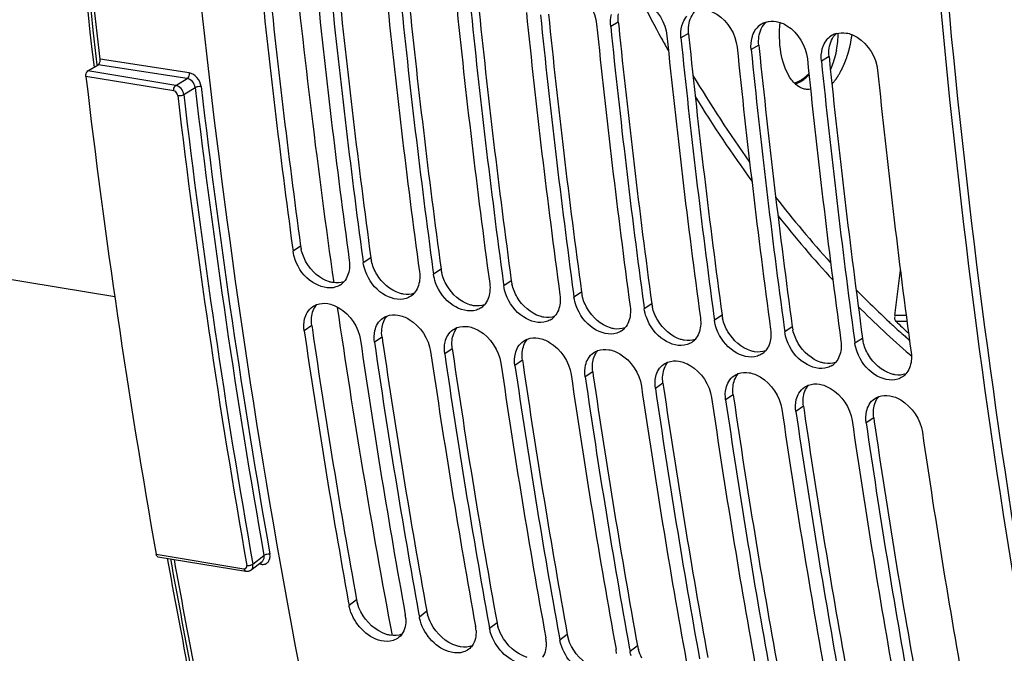
# Model space of a CAD drawing. Units: millimetres. Extents: x 0 to 594, y 0 to 420.
# Drawn here: x 279 to 290, y 39 to 46 of the extents above; entities that cross this region are included whole.
import ezdxf

# ---------------------------------------------------------------- set-up
doc = ezdxf.new("R2010")
doc.units = ezdxf.units.MM
doc.header["$LTSCALE"] = 32.67
doc.layers.get('0').update_dxf_attribs({"linetype": 'CONTINUOUS'})
doc.layers.add('AXES', color=7, linetype='CONTINUOUS')
doc.layers.add('SOLIDES', color=7, linetype='CONTINUOUS')

msp = doc.modelspace()

# ---------------------------------------------------------------- linework, layer by layer
at = {"color": 9, "linetype": 'CONTINUOUS'}
for p, q in [((285.919602, 45.84786), (285.831965, 45.797699)), ((286.725572, 45.715682), (286.637935, 45.665521)), ((287.531542, 45.583504), (287.443905, 45.533343)), ((288.337512, 45.451326), (288.249874, 45.401165)), ((282.273671, 43.275647), (282.186856, 43.218559)), ((283.07964, 43.143469), (282.992826, 43.08638)), ((283.88561, 43.011291), (283.798795, 42.954202)), ((284.69158, 42.879113), (284.604765, 42.822024)), ((285.49755, 42.746935), (285.410735, 42.689846)), ((286.303519, 42.614756), (286.216705, 42.557668)), ((287.109489, 42.482578), (287.022674, 42.42549)), ((282.401983, 42.363768), (282.315444, 42.304726)), ((287.915459, 42.3504), (287.828644, 42.293312)), ((283.207953, 42.23159), (283.121413, 42.172548)), ((288.721429, 42.218222), (288.634614, 42.161133)), ((284.013923, 42.099412), (283.927383, 42.04037)), ((284.819893, 41.967234), (284.733353, 41.908191)), ((285.625862, 41.835056), (285.539323, 41.776013)), ((286.431832, 41.702878), (286.345292, 41.643835)), ((287.237802, 41.5707), (287.151262, 41.511657)), ((288.043772, 41.438521), (287.957232, 41.379479)), ((288.849741, 41.306343), (288.763202, 41.247301)), ((282.915707, 39.217623), (282.830268, 39.151839)), ((283.721676, 39.085445), (283.636237, 39.01966)), ((284.527646, 38.953267), (284.442207, 38.887482)), ((285.333616, 38.821088), (285.248177, 38.755304)), ((286.139586, 38.68891), (286.054147, 38.623126))]:
    msp.add_line(p, q, dxfattribs=at)
at = {"color": 3, "linetype": 'CONTINUOUS'}
for p, q in [((285.919602, 45.84786), (285.923759, 45.807205)), ((286.725572, 45.715682), (286.729729, 45.675027)), ((287.531542, 45.583504), (287.535699, 45.542849)), ((288.337512, 45.451326), (288.341668, 45.410671)), ((282.401983, 42.363768), (282.408598, 42.318439)), ((283.207953, 42.23159), (283.214568, 42.186261)), ((284.013923, 42.099412), (284.020537, 42.054083)), ((284.819893, 41.967234), (284.826507, 41.921905)), ((285.625862, 41.835056), (285.632477, 41.789727)), ((286.431832, 41.702878), (286.438447, 41.657548)), ((287.237802, 41.5707), (287.244416, 41.52537)), ((288.043772, 41.438521), (288.050386, 41.393192)), ((288.849741, 41.306343), (288.856356, 41.261014))]:
    msp.add_line(p, q, dxfattribs=at)
at = {"color": 7, "linetype": 'CONTINUOUS'}
for p, q in [((282.180808, 43.26318), (282.186856, 43.218559)), ((282.986778, 43.131002), (282.992826, 43.08638)), ((283.792747, 42.998823), (283.798795, 42.954202)), ((284.598717, 42.866645), (284.604765, 42.822024)), ((285.404687, 42.734467), (285.410735, 42.689846)), ((286.210657, 42.602289), (286.216705, 42.557668)), ((287.016626, 42.470111), (287.022674, 42.42549)), ((287.822596, 42.337933), (287.828644, 42.293312)), ((288.628566, 42.205755), (288.634614, 42.161133)), ((282.821427, 39.200676), (282.830268, 39.151839)), ((283.627397, 39.068498), (283.636237, 39.01966)), ((284.433366, 38.93632), (284.442207, 38.887482)), ((285.239336, 38.804141), (285.248177, 38.755304)), ((286.045306, 38.671963), (286.054147, 38.623126))]:
    msp.add_line(p, q, dxfattribs=at)
for centre, radius, start, end in [((379.406753, 56.405678), 98.110192, 185.81904002, 187.69828417), ((380.019766, 56.296343), 98.078228, 185.81883292, 187.72499487), ((380.212723, 56.2735), 98.110192, 185.81904002, 187.69828417), ((380.825736, 56.164164), 98.078228, 185.81883292, 187.72499487), ((381.018693, 56.141322), 98.110192, 185.81904002, 187.69828417), ((381.631706, 56.031986), 98.078228, 185.81883292, 187.72499487), ((381.824663, 56.009144), 98.110192, 185.81904002, 187.69828417), ((382.437676, 55.899808), 98.078228, 185.81883292, 187.72499487), ((382.630632, 55.876966), 98.110192, 185.81904002, 187.69828417), ((383.243645, 55.76763), 98.078228, 185.81883292, 187.72499487), ((383.436602, 55.744788), 98.110192, 185.81904002, 187.69828417), ((287.678492, 45.633893), 0.223301, 119.4904607, 138.2956811), ((287.680509, 45.629435), 0.228174, 106.3755218, 119.3801146), ((384.049615, 55.635452), 98.078228, 185.81883292, 187.72499487), ((384.242572, 55.61261), 98.110192, 185.81904002, 187.69828417), ((288.484462, 45.501715), 0.223301, 119.4904607, 138.2956811), ((288.486478, 45.497257), 0.228174, 106.3755218, 119.3801146), ((384.855585, 55.503274), 98.078228, 185.81883292, 187.72499487), ((385.048542, 55.480431), 98.110192, 185.81904002, 187.69828417), ((385.661555, 55.371096), 98.078228, 185.81883292, 187.72499487), ((385.854511, 55.348253), 98.110192, 185.81904002, 187.69828417), ((386.467524, 55.238917), 98.078228, 185.81883292, 187.72499487), ((287.86179, 45.405579), 0.282916, 288.172705, 294.8205931), ((282.617211, 43.00434), 0.205991, 303.6325608, 318.3688286), ((283.423181, 42.872162), 0.205991, 303.6325608, 318.3688286), ((284.229151, 42.739984), 0.205991, 303.6325608, 318.3688286), ((285.03512, 42.607805), 0.205991, 303.6325608, 318.3688286), ((373.453706, 55.567675), 92.098255, 188.27987894, 190.2365401), ((285.84109, 42.475627), 0.205991, 303.6325608, 318.3688286), ((374.060654, 55.455981), 92.059965, 188.27960358, 190.26796769), ((374.259675, 55.435497), 92.098255, 188.27987894, 190.2365401), ((286.64706, 42.343449), 0.205991, 303.6325608, 318.3688286), ((374.866624, 55.323802), 92.059965, 188.27960358, 190.26796769), ((375.065645, 55.303319), 92.098255, 188.27987894, 190.2365401), ((287.45303, 42.211271), 0.205991, 303.6325608, 318.3688286), ((375.672593, 55.191624), 92.059965, 188.27960358, 190.26796769), ((288.258999, 42.079093), 0.205991, 303.6325608, 318.3688286), ((375.871615, 55.171141), 92.098255, 188.27987894, 190.2365401), ((289.064969, 41.946915), 0.205991, 303.6325608, 318.3688286), ((376.478563, 55.059446), 92.059965, 188.27960358, 190.26796769), ((376.677585, 55.038962), 92.098255, 188.27987894, 190.2365401), ((377.284533, 54.927268), 92.059965, 188.27960358, 190.26796769), ((377.483554, 54.906784), 92.098255, 188.27987894, 190.2365401), ((378.090503, 54.79509), 92.059965, 188.27960358, 190.26796769), ((378.289524, 54.774606), 92.098255, 188.27987894, 190.2365401), ((378.896472, 54.662912), 92.059965, 188.27960358, 190.26796769), ((379.095494, 54.642428), 92.098255, 188.27987894, 190.2365401), ((379.702442, 54.530734), 92.059965, 188.27960358, 190.26796769), ((379.901464, 54.51025), 92.098255, 188.27987894, 190.2365401), ((380.508412, 54.398555), 92.059965, 188.27960358, 190.26796769), ((283.092771, 38.976414), 0.388572, 3.3014234, 10.3306461), ((283.89874, 38.844236), 0.388572, 3.3014234, 10.3306461), ((284.70471, 38.712058), 0.388572, 3.3014234, 10.3306461), ((285.51068, 38.57988), 0.388572, 3.3014234, 10.3306461)]:
    msp.add_arc(centre, radius, start, end, dxfattribs=at)
at = {"color": 3, "linetype": 'CONTINUOUS'}
for centre, radius, start, end in [((379.226523, 56.427563), 97.840833, 185.8424025, 187.72517215), ((380.032493, 56.295385), 97.840833, 185.8424025, 187.72517215), ((380.838463, 56.163207), 97.840833, 185.8424025, 187.72517215), ((381.644433, 56.031029), 97.840833, 185.8424025, 187.72517215), ((382.450402, 55.898851), 97.840833, 185.8424025, 187.72517215), ((383.256372, 55.766673), 97.840833, 185.8424025, 187.72517215), ((384.062342, 55.634494), 97.840833, 185.8424025, 187.72517215), ((384.868312, 55.502316), 97.840833, 185.8424025, 187.72517215), ((385.674281, 55.370138), 97.840833, 185.8424025, 187.72517215), ((282.706374, 43.33477), 0.436723, 187.7804522, 192.8467808), ((283.512343, 43.202592), 0.436723, 187.7804522, 192.8467808), ((284.318313, 43.070413), 0.436723, 187.7804522, 192.8467808), ((285.124283, 42.938235), 0.436723, 187.7804522, 192.8467808), ((285.930253, 42.806057), 0.436723, 187.7804522, 192.8467808), ((286.736222, 42.673879), 0.436723, 187.7804522, 192.8467808), ((287.542192, 42.541701), 0.436723, 187.7804522, 192.8467808), ((373.274306, 55.586775), 91.829329, 188.30769452, 190.26820808), ((288.348162, 42.409523), 0.436723, 187.7804522, 192.8467808), ((374.080276, 55.454597), 91.829329, 188.30769452, 190.26820808), ((289.154132, 42.277345), 0.436723, 187.7804522, 192.8467808), ((374.886245, 55.322419), 91.829329, 188.30769452, 190.26820808), ((375.692215, 55.190241), 91.829329, 188.30769452, 190.26820808), ((376.498185, 55.058063), 91.829329, 188.30769452, 190.26820808), ((377.304155, 54.925884), 91.829329, 188.30769452, 190.26820808), ((378.110124, 54.793706), 91.829329, 188.30769452, 190.26820808), ((378.916094, 54.661528), 91.829329, 188.30769452, 190.26820808), ((379.722064, 54.52935), 91.829329, 188.30769452, 190.26820808), ((283.339088, 39.294913), 0.430379, 190.3456773, 196.0790524), ((284.145058, 39.162735), 0.430379, 190.3456773, 196.0790524), ((284.951028, 39.030557), 0.430379, 190.3456773, 196.0790524), ((285.756997, 38.898379), 0.430379, 190.3456773, 196.0790524), ((286.562967, 38.7662), 0.430379, 190.3456773, 196.0790524)]:
    msp.add_arc(centre, radius, start, end, dxfattribs=at)
at = {"color": 7, "linetype": 'CONTINUOUS'}
for points, knots in [([(280.536675, 57.046317), (280.542362, 55.296609), (280.722934, 48.521579), (281.545129, 41.756104), (282.581686, 36.83635)], [0, 0, 0, 0, 0.258166169, 1, 1, 1, 1]), ([(289.159969, 56.044562), (289.159218, 54.26354), (289.320036, 47.368305), (290.14301, 40.480525), (291.194708, 35.473639)], [0, 0, 0, 0, 0.258224971, 1, 1, 1, 1]), ([(285.310911, 46.251178), (285.35542, 46.243878), (285.537609, 46.168432), (285.655735, 45.971494), (285.670771, 45.824135)], [0, 0, 0, 0, 0.233421745, 1, 1, 1, 1]), ([(286.116881, 46.118999), (286.16139, 46.1117), (286.343578, 46.036253), (286.461705, 45.839316), (286.476741, 45.691957)], [0, 0, 0, 0, 0.233421745, 1, 1, 1, 1]), ([(286.922851, 45.986821), (286.96736, 45.979522), (287.149548, 45.904075), (287.267675, 45.707138), (287.282711, 45.559779)], [0, 0, 0, 0, 0.233421745, 1, 1, 1, 1]), ([(286.648371, 45.804621), (286.650278, 45.811607), (286.65451, 45.825326), (286.659677, 45.838721), (286.662473, 45.84525)], [0, 0, 0, 0, 0.504888566, 1, 1, 1, 1]), ([(287.728821, 45.854643), (287.77333, 45.847344), (287.955518, 45.771897), (288.073644, 45.57496), (288.08868, 45.427601)], [0, 0, 0, 0, 0.233421745, 1, 1, 1, 1]), ([(287.45434, 45.672443), (287.456248, 45.679429), (287.46048, 45.693147), (287.465647, 45.706543), (287.468442, 45.713072)], [0, 0, 0, 0, 0.504888566, 1, 1, 1, 1]), ([(288.53479, 45.722465), (288.579299, 45.715166), (288.761488, 45.639719), (288.879614, 45.442781), (288.89465, 45.295422)], [0, 0, 0, 0, 0.233421745, 1, 1, 1, 1]), ([(288.26031, 45.540264), (288.262217, 45.547251), (288.266449, 45.560969), (288.271617, 45.574365), (288.274412, 45.580894)], [0, 0, 0, 0, 0.504888566, 1, 1, 1, 1]), ([(287.980552, 45.148797), (287.986483, 45.151531), (287.998325, 45.157462), (288.009786, 45.164099), (288.015489, 45.167621)], [0, 0, 0, 0, 0.49348564, 1, 1, 1, 1]), ([(282.678831, 42.807486), (282.592732, 42.779336), (282.370846, 42.844883), (282.248966, 43.017786), (282.211474, 43.120687)], [0, 0, 0, 0, 0.452690181, 1, 1, 1, 1]), ([(283.484801, 42.675308), (283.398702, 42.647158), (283.176816, 42.712705), (283.054936, 42.885608), (283.017444, 42.988509)], [0, 0, 0, 0, 0.452690181, 1, 1, 1, 1]), ([(284.290771, 42.54313), (284.204671, 42.514979), (283.982786, 42.580527), (283.860906, 42.75343), (283.823414, 42.856331)], [0, 0, 0, 0, 0.452690181, 1, 1, 1, 1]), ([(285.09674, 42.410952), (285.010641, 42.382801), (284.788755, 42.448349), (284.666876, 42.621252), (284.629383, 42.724153)], [0, 0, 0, 0, 0.452690181, 1, 1, 1, 1]), ([(282.412941, 42.582815), (282.420101, 42.587641), (282.435101, 42.59644), (282.45106, 42.603341), (282.45924, 42.606319)], [0, 0, 0, 0, 0.497973446, 1, 1, 1, 1]), ([(282.585405, 42.616723), (282.630185, 42.609379), (282.812644, 42.535289), (282.938855, 42.345643), (282.960219, 42.198983)], [0, 0, 0, 0, 0.234405672, 1, 1, 1, 1]), ([(283.391375, 42.484545), (283.436154, 42.477201), (283.618613, 42.403111), (283.744825, 42.213465), (283.766189, 42.066805)], [0, 0, 0, 0, 0.234405672, 1, 1, 1, 1]), ([(285.90271, 42.278774), (285.816611, 42.250623), (285.594725, 42.316171), (285.472845, 42.489074), (285.435353, 42.591974)], [0, 0, 0, 0, 0.452690181, 1, 1, 1, 1]), ([(283.218911, 42.450637), (283.226071, 42.455463), (283.241071, 42.464262), (283.25703, 42.471163), (283.26521, 42.474141)], [0, 0, 0, 0, 0.497973446, 1, 1, 1, 1]), ([(286.70868, 42.146596), (286.622581, 42.118445), (286.400695, 42.183993), (286.278815, 42.356896), (286.241323, 42.459796)], [0, 0, 0, 0, 0.452690181, 1, 1, 1, 1]), ([(284.024881, 42.318458), (284.032041, 42.323285), (284.047041, 42.332084), (284.063, 42.338985), (284.071179, 42.341963)], [0, 0, 0, 0, 0.497973446, 1, 1, 1, 1]), ([(284.197345, 42.352366), (284.242124, 42.345023), (284.424583, 42.270932), (284.550794, 42.081287), (284.572159, 41.934627)], [0, 0, 0, 0, 0.234405672, 1, 1, 1, 1]), ([(287.51465, 42.014417), (287.42855, 41.986267), (287.206665, 42.051815), (287.084785, 42.224717), (287.047293, 42.327618)], [0, 0, 0, 0, 0.452690181, 1, 1, 1, 1]), ([(284.830851, 42.18628), (284.838011, 42.191107), (284.85301, 42.199906), (284.868969, 42.206806), (284.877149, 42.209785)], [0, 0, 0, 0, 0.497973446, 1, 1, 1, 1]), ([(285.003314, 42.220188), (285.048094, 42.212845), (285.230553, 42.138754), (285.356764, 41.949109), (285.378129, 41.802449)], [0, 0, 0, 0, 0.234405672, 1, 1, 1, 1]), ([(288.320619, 41.882239), (288.23452, 41.854089), (288.012634, 41.919636), (287.890755, 42.092539), (287.853262, 42.19544)], [0, 0, 0, 0, 0.452690181, 1, 1, 1, 1]), ([(285.63682, 42.054102), (285.64398, 42.058929), (285.65898, 42.067728), (285.674939, 42.074628), (285.683119, 42.077607)], [0, 0, 0, 0, 0.497973446, 1, 1, 1, 1]), ([(285.809284, 42.08801), (285.854064, 42.080666), (286.036523, 42.006576), (286.162734, 41.816931), (286.184098, 41.670271)], [0, 0, 0, 0, 0.234405672, 1, 1, 1, 1]), ([(289.126589, 41.750061), (289.04049, 41.721911), (288.818604, 41.787458), (288.696724, 41.960361), (288.659232, 42.063262)], [0, 0, 0, 0, 0.452690181, 1, 1, 1, 1]), ([(286.44279, 41.921924), (286.44995, 41.926751), (286.46495, 41.93555), (286.480909, 41.94245), (286.489089, 41.945428)], [0, 0, 0, 0, 0.497973446, 1, 1, 1, 1]), ([(286.615254, 41.955832), (286.660033, 41.948488), (286.842492, 41.874398), (286.968704, 41.684753), (286.990068, 41.538093)], [0, 0, 0, 0, 0.234405672, 1, 1, 1, 1]), ([(287.24876, 41.789746), (287.25592, 41.794572), (287.27092, 41.803371), (287.286879, 41.810272), (287.295058, 41.81325)], [0, 0, 0, 0, 0.497973446, 1, 1, 1, 1]), ([(287.421224, 41.823654), (287.466003, 41.81631), (287.648462, 41.74222), (287.774673, 41.552574), (287.796038, 41.405914)], [0, 0, 0, 0, 0.234405672, 1, 1, 1, 1]), ([(288.227193, 41.691476), (288.271973, 41.684132), (288.454432, 41.610042), (288.580643, 41.420396), (288.602008, 41.273736)], [0, 0, 0, 0, 0.234405672, 1, 1, 1, 1]), ([(288.054729, 41.657568), (288.061889, 41.662394), (288.076889, 41.671193), (288.092848, 41.678094), (288.101028, 41.681072)], [0, 0, 0, 0, 0.497973446, 1, 1, 1, 1]), ([(288.860699, 41.52539), (288.867859, 41.530216), (288.882859, 41.539015), (288.898818, 41.545916), (288.906998, 41.548894)], [0, 0, 0, 0, 0.497973446, 1, 1, 1, 1]), ([(289.033163, 41.559298), (289.077943, 41.551954), (289.260402, 41.477863), (289.386613, 41.288218), (289.407977, 41.141558)], [0, 0, 0, 0, 0.234405672, 1, 1, 1, 1]), ([(282.841978, 39.103541), (282.839559, 39.111548), (282.835188, 39.127543), (282.831732, 39.143762), (282.830268, 39.151839)], [0, 0, 0, 0, 0.50472645, 1, 1, 1, 1]), ([(283.335876, 38.750554), (283.291721, 38.736478), (283.067805, 38.740602), (282.890436, 38.94315), (282.841978, 39.103541)], [0, 0, 0, 0, 0.216667948, 1, 1, 1, 1]), ([(283.647948, 38.971363), (283.645529, 38.97937), (283.641158, 38.995365), (283.637702, 39.011584), (283.636237, 39.01966)], [0, 0, 0, 0, 0.50472645, 1, 1, 1, 1]), ([(284.141846, 38.618375), (284.097691, 38.6043), (283.873775, 38.608424), (283.696406, 38.810972), (283.647948, 38.971363)], [0, 0, 0, 0, 0.216667948, 1, 1, 1, 1]), ([(284.453918, 38.839184), (284.451499, 38.847191), (284.447127, 38.863187), (284.443671, 38.879406), (284.442207, 38.887482)], [0, 0, 0, 0, 0.50472645, 1, 1, 1, 1]), ([(283.436342, 38.82251), (283.431019, 38.815097), (283.419381, 38.801068), (283.405824, 38.788882), (283.398696, 38.783336)], [0, 0, 0, 0, 0.502617678, 1, 1, 1, 1]), ([(284.947816, 38.486197), (284.903661, 38.472122), (284.679744, 38.476246), (284.502376, 38.678794), (284.453918, 38.839184)], [0, 0, 0, 0, 0.216667948, 1, 1, 1, 1]), ([(285.259887, 38.707006), (285.257468, 38.715013), (285.253097, 38.731009), (285.249641, 38.747228), (285.248177, 38.755304)], [0, 0, 0, 0, 0.50472645, 1, 1, 1, 1]), ([(284.242312, 38.690332), (284.236989, 38.682918), (284.225351, 38.668889), (284.211794, 38.656704), (284.204666, 38.651158)], [0, 0, 0, 0, 0.502617678, 1, 1, 1, 1]), ([(285.753785, 38.354019), (285.70963, 38.339944), (285.485714, 38.344068), (285.308345, 38.546616), (285.259887, 38.707006)], [0, 0, 0, 0, 0.216667948, 1, 1, 1, 1]), ([(286.065857, 38.574828), (286.063438, 38.582835), (286.059067, 38.59883), (286.055611, 38.61505), (286.054147, 38.623126)], [0, 0, 0, 0, 0.50472645, 1, 1, 1, 1])]:
    msp.add_open_spline(points, degree=3, knots=knots, dxfattribs=at)
at = {"color": 3, "linetype": 'CONTINUOUS'}
for points, knots in [([(289.248754, 56.045178), (289.24842, 54.265537), (289.410968, 47.376346), (290.236155, 40.494754), (291.289982, 35.493034)], [0, 0, 0, 0, 0.258249285, 1, 1, 1, 1]), ([(282.646394, 42.857362), (282.639335, 42.85852), (282.625134, 42.861398), (282.611169, 42.865248), (282.604177, 42.867418)], [0, 0, 0, 0, 0.494249112, 1, 1, 1, 1]), ([(283.452364, 42.725184), (283.445304, 42.726342), (283.431104, 42.72922), (283.417138, 42.73307), (283.410147, 42.73524)], [0, 0, 0, 0, 0.494249112, 1, 1, 1, 1]), ([(284.258334, 42.593006), (284.251274, 42.594164), (284.237074, 42.597042), (284.223108, 42.600892), (284.216117, 42.603062)], [0, 0, 0, 0, 0.494249112, 1, 1, 1, 1]), ([(285.064304, 42.460828), (285.057244, 42.461986), (285.043044, 42.464864), (285.029078, 42.468714), (285.022086, 42.470884)], [0, 0, 0, 0, 0.494249112, 1, 1, 1, 1]), ([(285.870273, 42.32865), (285.863214, 42.329808), (285.849013, 42.332685), (285.835048, 42.336535), (285.828056, 42.338706)], [0, 0, 0, 0, 0.494249112, 1, 1, 1, 1]), ([(286.676243, 42.196472), (286.669183, 42.19763), (286.654983, 42.200507), (286.641017, 42.204357), (286.634026, 42.206528)], [0, 0, 0, 0, 0.494249112, 1, 1, 1, 1]), ([(287.482213, 42.064294), (287.475153, 42.065451), (287.460953, 42.068329), (287.446987, 42.072179), (287.439996, 42.074349)], [0, 0, 0, 0, 0.494249112, 1, 1, 1, 1]), ([(288.288183, 41.932115), (288.281123, 41.933273), (288.266923, 41.936151), (288.252957, 41.940001), (288.245965, 41.942171)], [0, 0, 0, 0, 0.494249112, 1, 1, 1, 1]), ([(289.094152, 41.799937), (289.087092, 41.801095), (289.072892, 41.803973), (289.058927, 41.807823), (289.051935, 41.809993)], [0, 0, 0, 0, 0.494249112, 1, 1, 1, 1]), ([(283.303169, 38.809925), (283.2961, 38.811085), (283.281864, 38.81395), (283.26785, 38.81775), (283.260823, 38.819888)], [0, 0, 0, 0, 0.493715508, 1, 1, 1, 1]), ([(284.109139, 38.677747), (284.10207, 38.678907), (284.087834, 38.681772), (284.07382, 38.685572), (284.066792, 38.687709)], [0, 0, 0, 0, 0.493715508, 1, 1, 1, 1])]:
    msp.add_open_spline(points, degree=3, knots=knots, dxfattribs=at)
at = {"color": 7, "linetype": 'CONTINUOUS'}
for points in [[(285.831965, 45.797699), (285.827245, 45.843956), (285.830156, 45.891943), (285.842401, 45.936799)], [(286.662473, 45.84525), (286.673205, 45.870317), (286.687691, 45.894252), (286.705809, 45.91463)], [(286.637935, 45.665521), (286.633215, 45.711778), (286.636126, 45.759765), (286.648371, 45.804621)], [(287.468442, 45.713072), (287.479175, 45.738138), (287.493661, 45.762074), (287.511778, 45.782452)], [(287.616179, 45.848354), (287.652249, 45.85899), (287.691711, 45.860729), (287.728821, 45.854643)], [(287.443905, 45.533343), (287.439185, 45.5796), (287.442095, 45.627587), (287.45434, 45.672443)], [(288.274412, 45.580894), (288.285144, 45.60596), (288.299631, 45.629896), (288.317748, 45.650274)], [(288.422149, 45.716175), (288.458219, 45.726812), (288.49768, 45.728551), (288.53479, 45.722465)], [(288.249874, 45.401165), (288.245154, 45.447422), (288.248065, 45.495409), (288.26031, 45.540264)], [(288.015489, 45.167621), (288.030608, 45.176959), (288.045053, 45.187452), (288.058759, 45.198762)], [(288.058759, 45.198762), (288.076168, 45.213128), (288.092484, 45.228884), (288.10773, 45.245528)], [(282.211474, 43.120687), (282.199958, 43.152294), (282.191382, 43.185224), (282.186856, 43.218559)], [(282.831632, 43.112816), (282.835852, 43.081734), (282.836599, 43.049908), (282.833188, 43.018727)], [(283.017444, 42.988509), (283.005928, 43.020116), (282.997352, 43.053046), (282.992826, 43.08638)], [(282.833188, 43.018727), (282.827262, 42.964565), (282.807373, 42.908216), (282.771177, 42.867493)], [(283.637602, 42.980638), (283.641822, 42.949556), (283.642569, 42.91773), (283.639157, 42.886549)], [(283.823414, 42.856331), (283.811897, 42.887938), (283.803322, 42.920868), (283.798795, 42.954202)], [(282.731302, 42.83283), (282.715134, 42.822066), (282.697293, 42.813523), (282.678831, 42.807486)], [(283.639157, 42.886549), (283.633232, 42.832387), (283.613343, 42.776038), (283.577146, 42.735315)], [(284.443571, 42.84846), (284.447792, 42.817378), (284.448538, 42.785552), (284.445127, 42.75437)], [(284.629383, 42.724153), (284.617867, 42.75576), (284.609291, 42.78869), (284.604765, 42.822024)], [(284.445127, 42.75437), (284.439202, 42.700209), (284.419312, 42.64386), (284.383116, 42.603137)], [(285.249541, 42.716282), (285.253761, 42.685199), (285.254508, 42.653374), (285.251097, 42.622192)], [(282.45924, 42.606319), (282.498891, 42.620757), (282.543764, 42.623552), (282.585405, 42.616723)], [(283.537272, 42.700652), (283.521104, 42.689888), (283.503263, 42.681344), (283.484801, 42.675308)], [(285.251097, 42.622192), (285.245172, 42.568031), (285.225282, 42.511682), (285.189086, 42.470959)], [(285.435353, 42.591974), (285.423837, 42.623582), (285.415261, 42.656512), (285.410735, 42.689846)], [(282.320155, 42.440248), (282.326424, 42.466722), (282.336348, 42.492738), (282.350295, 42.516098)], [(282.350295, 42.516098), (282.365933, 42.542291), (282.387646, 42.565763), (282.412941, 42.582815)], [(283.26521, 42.474141), (283.304861, 42.488578), (283.349733, 42.491374), (283.391375, 42.484545)], [(284.343242, 42.568474), (284.327074, 42.55771), (284.309233, 42.549166), (284.290771, 42.54313)], [(286.057067, 42.490014), (286.051141, 42.435853), (286.031252, 42.379504), (285.995056, 42.338781)], [(286.055511, 42.584103), (286.059731, 42.553021), (286.060478, 42.521195), (286.057067, 42.490014)], [(286.241323, 42.459796), (286.229807, 42.491404), (286.221231, 42.524334), (286.216705, 42.557668)], [(282.315444, 42.304726), (282.308928, 42.349455), (282.30974, 42.396263), (282.320155, 42.440248)], [(283.126125, 42.30807), (283.132394, 42.334544), (283.142318, 42.36056), (283.156264, 42.38392)], [(283.156264, 42.38392), (283.171903, 42.410113), (283.193615, 42.433585), (283.218911, 42.450637)], [(285.149212, 42.436296), (285.133043, 42.425532), (285.115202, 42.416988), (285.09674, 42.410952)], [(286.86148, 42.451925), (286.865701, 42.420843), (286.866448, 42.389017), (286.863036, 42.357836)], [(287.047293, 42.327618), (287.035776, 42.359226), (287.027201, 42.392155), (287.022674, 42.42549)], [(283.121413, 42.172548), (283.114898, 42.217277), (283.11571, 42.264085), (283.126125, 42.30807)], [(283.962234, 42.251741), (283.977873, 42.277935), (283.999585, 42.301407), (284.024881, 42.318458)], [(284.071179, 42.341963), (284.110831, 42.3564), (284.155703, 42.359196), (284.197345, 42.352366)], [(285.955181, 42.304118), (285.939013, 42.293354), (285.921172, 42.28481), (285.90271, 42.278774)], [(286.863036, 42.357836), (286.857111, 42.303675), (286.837222, 42.247326), (286.801025, 42.206602)], [(287.66745, 42.319747), (287.671671, 42.288665), (287.672417, 42.256839), (287.669006, 42.225658)], [(287.853262, 42.19544), (287.841746, 42.227047), (287.83317, 42.259977), (287.828644, 42.293312)], [(283.927383, 42.04037), (283.920867, 42.085099), (283.921679, 42.131906), (283.932095, 42.175891)], [(283.932095, 42.175891), (283.938363, 42.202366), (283.948287, 42.228382), (283.962234, 42.251741)], [(284.768204, 42.119563), (284.783842, 42.145756), (284.805555, 42.169228), (284.830851, 42.18628)], [(284.877149, 42.209785), (284.9168, 42.224222), (284.961673, 42.227018), (285.003314, 42.220188)], [(286.761151, 42.171939), (286.744983, 42.161175), (286.727142, 42.152632), (286.70868, 42.146596)], [(287.669006, 42.225658), (287.663081, 42.171497), (287.643191, 42.115147), (287.606995, 42.074424)], [(288.47342, 42.187569), (288.47764, 42.156487), (288.478387, 42.124661), (288.474976, 42.09348)], [(288.659232, 42.063262), (288.647716, 42.094869), (288.63914, 42.127799), (288.634614, 42.161133)], [(284.733353, 41.908191), (284.726837, 41.952921), (284.727649, 41.999728), (284.738064, 42.043713)], [(284.738064, 42.043713), (284.744333, 42.070187), (284.754257, 42.096204), (284.768204, 42.119563)], [(285.574174, 41.987385), (285.589812, 42.013578), (285.611525, 42.03705), (285.63682, 42.054102)], [(285.683119, 42.077607), (285.72277, 42.092044), (285.767643, 42.094839), (285.809284, 42.08801)], [(287.567121, 42.039761), (287.550953, 42.028997), (287.533112, 42.020454), (287.51465, 42.014417)], [(288.474976, 42.09348), (288.46905, 42.039318), (288.449161, 41.982969), (288.412965, 41.942246)], [(289.27939, 42.055391), (289.28361, 42.024309), (289.284357, 41.992483), (289.280946, 41.961302)], [(285.544034, 41.911535), (285.550303, 41.938009), (285.560227, 41.964026), (285.574174, 41.987385)], [(286.380143, 41.855207), (286.395782, 41.8814), (286.417494, 41.904872), (286.44279, 41.921924)], [(286.489089, 41.945428), (286.52874, 41.959866), (286.573612, 41.962661), (286.615254, 41.955832)], [(289.280946, 41.961302), (289.27502, 41.90714), (289.255131, 41.850791), (289.218935, 41.810068)], [(285.539323, 41.776013), (285.532807, 41.820742), (285.533619, 41.86755), (285.544034, 41.911535)], [(286.350004, 41.779357), (286.356273, 41.805831), (286.366197, 41.831847), (286.380143, 41.855207)], [(287.295058, 41.81325), (287.33471, 41.827688), (287.379582, 41.830483), (287.421224, 41.823654)], [(288.373091, 41.907583), (288.356922, 41.896819), (288.339081, 41.888276), (288.320619, 41.882239)], [(286.345292, 41.643835), (286.338777, 41.688564), (286.339589, 41.735372), (286.350004, 41.779357)], [(287.155974, 41.647179), (287.162242, 41.673653), (287.172166, 41.699669), (287.186113, 41.723029)], [(287.186113, 41.723029), (287.201752, 41.749222), (287.223464, 41.772694), (287.24876, 41.789746)], [(288.101028, 41.681072), (288.140679, 41.69551), (288.185552, 41.698305), (288.227193, 41.691476)], [(289.17906, 41.775405), (289.162892, 41.764641), (289.145051, 41.756097), (289.126589, 41.750061)], [(287.151262, 41.511657), (287.144746, 41.556386), (287.145558, 41.603194), (287.155974, 41.647179)], [(287.961943, 41.515001), (287.968212, 41.541475), (287.978136, 41.567491), (287.992083, 41.590851)], [(287.992083, 41.590851), (288.007721, 41.617044), (288.029434, 41.640516), (288.054729, 41.657568)], [(287.957232, 41.379479), (287.950716, 41.424208), (287.951528, 41.471016), (287.961943, 41.515001)], [(288.798053, 41.458673), (288.813691, 41.484866), (288.835404, 41.508338), (288.860699, 41.52539)], [(288.906998, 41.548894), (288.946649, 41.563331), (288.991522, 41.566127), (289.033163, 41.559298)], [(288.763202, 41.247301), (288.756686, 41.29203), (288.757498, 41.338838), (288.767913, 41.382823)], [(288.767913, 41.382823), (288.774182, 41.409297), (288.784106, 41.435313), (288.798053, 41.458673)], [(283.480698, 38.998791), (283.484126, 38.938296), (283.471682, 38.871728), (283.436342, 38.82251)], [(284.286667, 38.866613), (284.290096, 38.806118), (284.277652, 38.73955), (284.242312, 38.690332)], [(283.398696, 38.783336), (283.380055, 38.768832), (283.35838, 38.757727), (283.335876, 38.750554)], [(284.204666, 38.651158), (284.186024, 38.636654), (284.16435, 38.625549), (284.141846, 38.618375)], [(285.092637, 38.734435), (285.096065, 38.67394), (285.083622, 38.607372), (285.048281, 38.558153)]]:
    msp.add_open_spline(points, degree=3, dxfattribs=at)
at = {"color": 3, "linetype": 'CONTINUOUS'}
for points in [[(285.919602, 45.84786), (285.916364, 45.879602), (285.916724, 45.911976), (285.921202, 45.943567)], [(286.727172, 45.811389), (286.73599, 45.873594), (286.763383, 45.938495), (286.809872, 45.980756)], [(286.725572, 45.715682), (286.722333, 45.747424), (286.722693, 45.779798), (286.727172, 45.811389)], [(287.533142, 45.679211), (287.54196, 45.741415), (287.569353, 45.806317), (287.615841, 45.848578)], [(287.531542, 45.583504), (287.528303, 45.615246), (287.528663, 45.64762), (287.533142, 45.679211)], [(288.339111, 45.547033), (288.347929, 45.609237), (288.375323, 45.674139), (288.421811, 45.716399)], [(288.337512, 45.451326), (288.334273, 45.483068), (288.334633, 45.515442), (288.339111, 45.547033)], [(282.341979, 43.086027), (282.314147, 43.132923), (282.292666, 43.18449), (282.280582, 43.237667)], [(282.604177, 42.867418), (282.4955, 42.901153), (282.400054, 42.98817), (282.341979, 43.086027)], [(283.147948, 42.953849), (283.120117, 43.000745), (283.098635, 43.052312), (283.086552, 43.105488)], [(283.410147, 42.73524), (283.30147, 42.768974), (283.206024, 42.855992), (283.147948, 42.953849)], [(283.953918, 42.821671), (283.926087, 42.868567), (283.904605, 42.920133), (283.892522, 42.97331)], [(282.771238, 42.867237), (282.731908, 42.853244), (282.687588, 42.850607), (282.646394, 42.857362)], [(284.216117, 42.603062), (284.10744, 42.636796), (284.011993, 42.723814), (283.953918, 42.821671)], [(284.759888, 42.689493), (284.732057, 42.736388), (284.710575, 42.787955), (284.698492, 42.841132)], [(283.577207, 42.735059), (283.537878, 42.721065), (283.493558, 42.718429), (283.452364, 42.725184)], [(285.565858, 42.557315), (285.538026, 42.60421), (285.516545, 42.655777), (285.504461, 42.708954)], [(282.399681, 42.457035), (282.40515, 42.510216), (282.424345, 42.565555), (282.45947, 42.605857)], [(284.383177, 42.602881), (284.343848, 42.588887), (284.299528, 42.58625), (284.258334, 42.593006)], [(285.022086, 42.470884), (284.91341, 42.504618), (284.817963, 42.591636), (284.759888, 42.689493)], [(285.828056, 42.338706), (285.719379, 42.37244), (285.623933, 42.459458), (285.565858, 42.557315)], [(286.371827, 42.425136), (286.343996, 42.472032), (286.322514, 42.523599), (286.310431, 42.576776)], [(282.401983, 42.363768), (282.397501, 42.394542), (282.3965, 42.4261), (282.399681, 42.457035)], [(283.205651, 42.324857), (283.21112, 42.378037), (283.230314, 42.433377), (283.26544, 42.473679)], [(285.189147, 42.470702), (285.149818, 42.456709), (285.105498, 42.454072), (285.064304, 42.460828)], [(286.634026, 42.206528), (286.525349, 42.240262), (286.429903, 42.32728), (286.371827, 42.425136)], [(287.177797, 42.292958), (287.149966, 42.339854), (287.128484, 42.391421), (287.116401, 42.444598)], [(283.207953, 42.23159), (283.20347, 42.262364), (283.20247, 42.293922), (283.205651, 42.324857)], [(284.011621, 42.192679), (284.01709, 42.245859), (284.036284, 42.301198), (284.071409, 42.341501)], [(285.995117, 42.338524), (285.955787, 42.324531), (285.911467, 42.321894), (285.870273, 42.32865)], [(287.439996, 42.074349), (287.331319, 42.108084), (287.235872, 42.195102), (287.177797, 42.292958)], [(287.983767, 42.16078), (287.955936, 42.207676), (287.934454, 42.259243), (287.92237, 42.31242)], [(284.013923, 42.099412), (284.00944, 42.130186), (284.008439, 42.161744), (284.011621, 42.192679)], [(284.81759, 42.060501), (284.823059, 42.113681), (284.842254, 42.16902), (284.877379, 42.209323)], [(286.801086, 42.206346), (286.761757, 42.192353), (286.717437, 42.189716), (286.676243, 42.196472)], [(288.245965, 41.942171), (288.137289, 41.975906), (288.041842, 42.062923), (287.983767, 42.16078)], [(288.789737, 42.028602), (288.761905, 42.075498), (288.740424, 42.127065), (288.72834, 42.180241)], [(284.819893, 41.967234), (284.81541, 41.998008), (284.814409, 42.029565), (284.81759, 42.060501)], [(285.62356, 41.928323), (285.629029, 41.981503), (285.648224, 42.036842), (285.683349, 42.077145)], [(287.607056, 42.074168), (287.567727, 42.060175), (287.523407, 42.057538), (287.482213, 42.064294)], [(285.625862, 41.835056), (285.62138, 41.865829), (285.620379, 41.897387), (285.62356, 41.928323)], [(286.42953, 41.796144), (286.434999, 41.849325), (286.454193, 41.904664), (286.489319, 41.944966)], [(288.413026, 41.94199), (288.373697, 41.927997), (288.329377, 41.92536), (288.288183, 41.932115)], [(289.051935, 41.809993), (288.943258, 41.843727), (288.847812, 41.930745), (288.789737, 42.028602)], [(287.2355, 41.663966), (287.240969, 41.717147), (287.260163, 41.772486), (287.295288, 41.812788)], [(289.218996, 41.809812), (289.179666, 41.795818), (289.135346, 41.793181), (289.094152, 41.799937)], [(286.431832, 41.702878), (286.427349, 41.733651), (286.426349, 41.765209), (286.42953, 41.796144)], [(287.237802, 41.5707), (287.233319, 41.601473), (287.232318, 41.633031), (287.2355, 41.663966)], [(288.041469, 41.531788), (288.046938, 41.584969), (288.066133, 41.640308), (288.101258, 41.68061)], [(288.043772, 41.438521), (288.039289, 41.469295), (288.038288, 41.500853), (288.041469, 41.531788)], [(288.847439, 41.39961), (288.852908, 41.45279), (288.872103, 41.508129), (288.907228, 41.548432)], [(288.849741, 41.306343), (288.845259, 41.337117), (288.844258, 41.368675), (288.847439, 41.39961)], [(282.965336, 39.077699), (282.948901, 39.108896), (282.935274, 39.141821), (282.925546, 39.175714)], [(283.260823, 38.819888), (283.135765, 38.857929), (283.026261, 38.96205), (282.965336, 39.077699)], [(283.771306, 38.945521), (283.754871, 38.976718), (283.741244, 39.009643), (283.731516, 39.043536)], [(284.066792, 38.687709), (283.941735, 38.725751), (283.832231, 38.829872), (283.771306, 38.945521)], [(284.577275, 38.813342), (284.56084, 38.844539), (284.547214, 38.877465), (284.537485, 38.911358)], [(283.436112, 38.822393), (283.394806, 38.805815), (283.347091, 38.802722), (283.303169, 38.809925)], [(284.872762, 38.555531), (284.747705, 38.593573), (284.6382, 38.697693), (284.577275, 38.813342)], [(285.383245, 38.681164), (285.36681, 38.712361), (285.353183, 38.745287), (285.343455, 38.77918)], [(284.242082, 38.690215), (284.200776, 38.673637), (284.153061, 38.670544), (284.109139, 38.677747)], [(285.678732, 38.423353), (285.553674, 38.461394), (285.44417, 38.565515), (285.383245, 38.681164)], [(286.189215, 38.548986), (286.17278, 38.580183), (286.159153, 38.613109), (286.149425, 38.647001)]]:
    msp.add_open_spline(points, degree=3, dxfattribs=at)
at = {"color": 2, "linetype": 'CONTINUOUS'}
for points, knots in [([(288.370667, 45.132443), (288.3776, 45.141574), (288.388001, 45.155271), (288.400135, 45.17125), (288.407069, 45.180381), (288.412269, 45.18723), (288.417471, 45.194075), (288.421368, 45.199219), (288.423972, 45.202634), (288.425047, 45.204077), (288.425931, 45.205184), (288.426728, 45.206464), (288.428081, 45.208785), (288.430036, 45.212058), (288.433152, 45.217318), (288.437051, 45.223886), (288.443287, 45.234398), (288.451083, 45.247537), (288.458878, 45.260677), (288.465115, 45.271188), (288.469011, 45.27776), (288.472132, 45.283012), (288.474074, 45.286306), (288.475451, 45.288588), (288.47621, 45.28993), (288.476865, 45.291417), (288.47772, 45.293226), (288.479741, 45.297609), (288.482786, 45.304165), (288.486838, 45.312917), (288.490892, 45.321667), (288.496297, 45.333333), (288.501702, 45.345), (288.507107, 45.356667), (288.510486, 45.363958), (288.513188, 45.369792), (288.515216, 45.374165), (288.516902, 45.377816), (288.51809, 45.380359), (288.518756, 45.381831), (288.519292, 45.382884), (288.51969, 45.384132), (288.520268, 45.385729), (288.521258, 45.388555), (288.522684, 45.392575), (288.52439, 45.397406), (288.526666, 45.403845), (288.52951, 45.411895), (288.534062, 45.424775), (288.538614, 45.437654), (288.543166, 45.450533), (288.546579, 45.460193), (288.549995, 45.469852), (288.552549, 45.477099), (288.554264, 45.481926), (288.554961, 45.483943), (288.555559, 45.485544), (288.556011, 45.487188), (288.556734, 45.490085), (288.557803, 45.494213), (288.559494, 45.500823), (288.561614, 45.509083), (288.565003, 45.522302), (288.56924, 45.538824), (288.573476, 45.555347), (288.576866, 45.568564), (288.578983, 45.576827), (288.580681, 45.583433), (288.581731, 45.58757), (288.582489, 45.590451), (288.582886, 45.592119), (288.583148, 45.593869), (288.583522, 45.596029), (288.584381, 45.601235), (288.585686, 45.609035), (288.587416, 45.619441), (288.589149, 45.629844), (288.591459, 45.643717), (288.595501, 45.667993), (288.598966, 45.688801), (288.601276, 45.702674)], [0, 0, 0, 0, 0.0625, 0.09375, 0.109375, 0.125, 0.140625, 0.15625, 0.16015625, 0.1640625, 0.166015625, 0.16796875, 0.171875, 0.1796875, 0.1875, 0.203125, 0.21875, 0.25, 0.28125, 0.296875, 0.3125, 0.3203125, 0.328125, 0.33203125, 0.333984375, 0.3359375, 0.33984375, 0.34375, 0.359375, 0.375, 0.390625, 0.40625, 0.4375, 0.453125, 0.46875, 0.4765625, 0.484375, 0.4921875, 0.49609375, 0.498046875, 0.5, 0.501953125, 0.50390625, 0.5078125, 0.515625, 0.5234375, 0.53125, 0.546875, 0.5625, 0.59375, 0.609375, 0.625, 0.640625, 0.65625, 0.66015625, 0.6640625, 0.666015625, 0.66796875, 0.671875, 0.6796875, 0.6875, 0.703125, 0.71875, 0.75, 0.78125, 0.796875, 0.8125, 0.8203125, 0.828125, 0.83203125, 0.833984375, 0.8359375, 0.83984375, 0.84375, 0.859375, 0.875, 0.890625, 0.90625, 0.9375, 1, 1, 1, 1]), ([(288.106351, 45.25752), (288.103249, 45.254326), (288.097048, 45.247938), (288.090064, 45.240757), (288.085418, 45.235961), (288.083468, 45.233976), (288.081942, 45.232357), (288.080292, 45.230851), (288.077348, 45.228268), (288.073172, 45.224551), (288.068149, 45.220103), (288.063129, 45.215647), (288.058942, 45.211952), (288.056018, 45.20933), (288.054336, 45.207886), (288.052614, 45.206644), (288.050476, 45.205023), (288.045331, 45.201188), (288.039333, 45.196691), (288.033332, 45.192215), (288.030334, 45.18996), (288.028617, 45.188697), (288.02734, 45.187678), (288.026023, 45.186931), (288.024281, 45.18584), (288.021227, 45.183976), (288.015122, 45.180213), (288.009015, 45.176472), (288.003783, 45.173244), (288.0016, 45.171924), (287.999859, 45.170809), (287.998099, 45.16991), (287.995008, 45.168438), (287.990598, 45.166282), (287.985303, 45.163719), (287.980011, 45.161145), (287.975595, 45.159018), (287.972514, 45.157494), (287.970737, 45.156678), (287.968899, 45.156068), (287.966622, 45.155235), (287.962967, 45.153942), (287.958402, 45.152311), (287.951096, 45.14971), (287.945618, 45.147758), (287.941965, 45.146456)], [0, 0, 0, 0, 0.0625, 0.125, 0.140625, 0.15625, 0.1640625, 0.171875, 0.1875, 0.21875, 0.25, 0.28125, 0.3125, 0.328125, 0.3359375, 0.34375, 0.359375, 0.375, 0.4375, 0.46875, 0.484375, 0.4921875, 0.5, 0.5078125, 0.515625, 0.53125, 0.5625, 0.625, 0.640625, 0.65625, 0.6640625, 0.671875, 0.6875, 0.71875, 0.75, 0.78125, 0.8125, 0.828125, 0.8359375, 0.84375, 0.859375, 0.875, 0.90625, 0.9375, 1, 1, 1, 1])]:
    msp.add_open_spline(points, degree=3, knots=knots, dxfattribs=at)
at = {"layer": 'AXES', "color": 3, "linetype": 'CONTINUOUS'}
msp.add_line((280.141664, 42.693984), (274.700382, 43.586348), dxfattribs=at)
at = {"layer": 'SOLIDES', "color": 9, "linetype": 'CONTINUOUS'}
for p, q in [((280.993457, 45.264808), (279.97401, 45.422166)), ((279.941774, 45.352936), (279.941298, 45.35699)), ((280.970486, 45.200691), (279.950325, 45.358159)), ((280.81773, 45.057781), (279.810268, 45.223004)), ((280.841429, 45.121847), (279.833941, 45.287074)), ((280.841429, 45.121847), (280.970486, 45.200691)), ((280.932872, 45.016121), (281.063478, 45.095892)), ((289.222982, 42.47864), (289.092221, 42.478564)), ((289.231552, 42.412744), (289.107979, 42.412669)), ((289.20929, 42.241499), (289.220361, 42.231725)), ((289.261316, 42.034833), (289.269669, 42.027631)), ((289.269669, 42.027631), (289.281939, 42.017081)), ((280.616821, 39.73956), (281.624283, 39.574337)), ((281.725494, 39.627388), (281.853483, 39.724953)), ((281.795277, 39.629499), (281.82297, 39.62527))]:
    msp.add_line(p, q, dxfattribs=at)
at = {"layer": 'SOLIDES', "color": 7, "linetype": 'CONTINUOUS'}
for p, q in [((279.833941, 45.287074), (279.950325, 45.358159)), ((289.092221, 42.478564), (289.156172, 42.998946)), ((280.637249, 39.711924), (281.644711, 39.546701)), ((281.705496, 39.561058), (281.832925, 39.658198))]:
    msp.add_line(p, q, dxfattribs=at)
msp.add_lwpolyline([(281.644711, 39.546701), (281.650364, 39.545961), (281.655935, 39.545598), (281.661467, 39.545603), (281.66694, 39.545976), (281.672333, 39.546713), (281.677616, 39.547808), (281.682764, 39.549252), (281.687757, 39.551037), (281.692572, 39.553146), (281.697189, 39.555564), (281.701588, 39.558274), (281.705488, 39.561052)], dxfattribs=at)
at = {"layer": 'SOLIDES', "color": 9, "linetype": 'CONTINUOUS'}
for centre, radius, start, end in [((377.950312, 56.436263), 96.258574, 185.77672999, 188.11021804), ((301.550484, 53.971166), 17.267227, 207.1221627, 208.778813), ((301.009401, 53.677086), 16.651398, 208.7882273, 209.346595), ((299.549706, 52.885713), 14.889618, 210.9149919, 215.4890429), ((373.831652, 55.997484), 93.406524, 186.70233733, 190.03280111), ((373.834071, 56.001039), 93.339808, 186.70233662, 190.03280078), ((373.99514, 55.9489), 93.772473, 186.70215527, 190.03298213), ((373.998288, 55.952344), 93.705777, 186.7021553, 190.03298214), ((299.382037, 52.700588), 14.753286, 211.4910218, 216.0332721), ((297.622915, 51.482588), 12.505414, 217.674607, 222.1773233), ((297.512287, 51.311641), 12.423453, 218.2102774, 222.6918465), ((296.452044, 50.408963), 10.916479, 224.3593987, 227.139332), ((371.929386, 55.545958), 90.172159, 188.26919593, 190.69764566), ((296.279969, 50.152864), 10.731445, 224.8522605, 229.1540983), ((296.18052, 50.121815), 10.521303, 227.1595197, 227.4660318), ((296.085338, 50.017622), 10.380179, 227.4643753, 228.5152321), ((295.983246, 49.90254), 10.22634, 228.5993596, 228.8959958), ((366.663341, 55.1199), 87.258233, 190.1864221, 191.8943804)]:
    msp.add_arc(centre, radius, start, end, dxfattribs=at)
at = {"layer": 'SOLIDES', "color": 7, "linetype": 'CONTINUOUS'}
for centre, radius, start, end in [((287.179698, 45.753428), 1.263439, 354.1384614, 358.5063493), ((287.244358, 45.746349), 1.198394, 349.3308506, 354.1594373), ((372.935113, 56.119588), 93.760185, 186.67385994, 190.06127747), ((296.881257, 50.208983), 11.009376, 225.0847758, 226.0694793), ((366.586301, 55.138692), 87.220576, 190.19944609, 191.89443527), ((366.703947, 55.112537), 87.257635, 190.18599963, 191.89439894)]:
    msp.add_arc(centre, radius, start, end, dxfattribs=at)
for points, knots in [([(292.374221, 78.725263), (291.649845, 75.031691), (290.550284, 67.615606), (289.951009, 56.516812), (290.415855, 45.723902), (291.45736, 38.718281), (292.168853, 35.34136)], [0, 0, 0, 0, 0.258692332, 0.514402979, 0.762811178, 1, 1, 1, 1]), ([(279.90731, 45.331886), (279.405471, 49.586831), (278.947853, 58.318795), (279.497857, 67.04118), (280.019099, 71.445479)], [0, 0, 0, 0, 0.491364241, 1, 1, 1, 1]), ([(279.97401, 45.422166), (279.479958, 49.656347), (279.031532, 58.343439), (279.579471, 67.020684), (280.096992, 71.401944)], [0, 0, 0, 0, 0.49142257, 1, 1, 1, 1]), ([(287.88539, 45.217484), (287.832814, 45.301561), (287.768687, 45.512169), (287.764058, 45.728039), (287.776629, 45.842125)], [0, 0, 0, 0, 0.463507034, 1, 1, 1, 1]), ([(279.950325, 45.358159), (279.954557, 45.360744), (279.971052, 45.37806), (279.976144, 45.403878), (279.97401, 45.422166)], [0, 0, 0, 0, 0.212191815, 1, 1, 1, 1]), ([(288.422035, 45.524481), (288.419725, 45.512256), (288.409954, 45.464816), (288.39705, 45.418), (288.385474, 45.383918)], [0, 0, 0, 0, 0.256870802, 1, 1, 1, 1]), ([(279.810268, 45.223004), (279.809525, 45.229315), (279.809862, 45.252265), (279.819492, 45.278249), (279.833941, 45.287074)], [0, 0, 0, 0, 0.272926351, 1, 1, 1, 1]), ([(288.024024, 45.08866), (288.010894, 45.094015), (287.954437, 45.12443), (287.911646, 45.175497), (287.88539, 45.217484)], [0, 0, 0, 0, 0.22259581, 1, 1, 1, 1]), ([(280.63725, 39.711924), (280.63479, 39.712327), (280.623406, 39.717155), (280.61847, 39.73028), (280.616821, 39.73956)], [0, 0, 0, 0, 0.209174648, 1, 1, 1, 1])]:
    msp.add_open_spline(points, degree=3, knots=knots, dxfattribs=at)
at = {"layer": 'SOLIDES', "color": 9, "linetype": 'CONTINUOUS'}
for points, knots in [([(279.941298, 45.35699), (279.442189, 49.607105), (278.98822, 58.328473), (279.538658, 67.040073), (280.059371, 71.438875)], [0, 0, 0, 0, 0.491376925, 1, 1, 1, 1]), ([(280.993457, 45.264808), (280.994194, 45.258497), (280.99389, 45.235651), (280.984737, 45.20967), (280.970485, 45.200691)], [0, 0, 0, 0, 0.273886312, 1, 1, 1, 1]), ([(281.063478, 45.095892), (281.060495, 45.121038), (281.038549, 45.168078), (280.993866, 45.197193), (280.970486, 45.200691)], [0, 0, 0, 0, 0.517180861, 1, 1, 1, 1]), ([(281.132158, 45.107234), (281.127702, 45.144951), (281.095033, 45.21541), (281.028394, 45.259417), (280.993457, 45.264808)], [0, 0, 0, 0, 0.517929565, 1, 1, 1, 1]), ([(280.81773, 45.057781), (280.816987, 45.064092), (280.817324, 45.087042), (280.826955, 45.113027), (280.841403, 45.121851)], [0, 0, 0, 0, 0.272926351, 1, 1, 1, 1]), ([(280.932872, 45.016121), (280.929912, 45.041285), (280.908482, 45.088161), (280.864566, 45.11805), (280.841429, 45.121847)], [0, 0, 0, 0, 0.519376659, 1, 1, 1, 1]), ([(281.132158, 45.107234), (281.120053, 45.109102), (281.096355, 45.107897), (281.073042, 45.101758), (281.063478, 45.095892)], [0, 0, 0, 0, 0.52189567, 1, 1, 1, 1]), ([(280.863484, 45.004893), (280.862744, 45.011156), (280.85618, 45.034314), (280.835294, 45.054903), (280.81773, 45.057781)], [0, 0, 0, 0, 0.261648674, 1, 1, 1, 1]), ([(280.863484, 45.004893), (280.875661, 45.002896), (280.899616, 45.004045), (280.923185, 45.010182), (280.932872, 45.016122)], [0, 0, 0, 0, 0.520613446, 1, 1, 1, 1]), ([(281.82297, 39.62527), (281.837833, 39.623001), (281.867934, 39.624), (281.920339, 39.658007), (281.926892, 39.710258), (281.921599, 39.74013)], [0, 0, 0, 0, 0.254049775, 0.487374261, 1, 1, 1, 1]), ([(281.832925, 39.658198), (281.841847, 39.665021), (281.855837, 39.686976), (281.855737, 39.712191), (281.853483, 39.724953)], [0, 0, 0, 0, 0.464295211, 1, 1, 1, 1]), ([(281.921599, 39.74013), (281.909534, 39.741973), (281.885588, 39.739927), (281.862569, 39.731858), (281.853483, 39.724954)], [0, 0, 0, 0, 0.516787285, 1, 1, 1, 1]), ([(281.624283, 39.574337), (281.633326, 39.572854), (281.656266, 39.579218), (281.65843, 39.602399), (281.656671, 39.612323)], [0, 0, 0, 0, 0.476214109, 1, 1, 1, 1]), ([(281.624283, 39.574337), (281.624923, 39.570738), (281.627646, 39.559537), (281.636671, 39.548021), (281.644711, 39.546702)], [0, 0, 0, 0, 0.30969279, 1, 1, 1, 1]), ([(281.656671, 39.612323), (281.668805, 39.610334), (281.693016, 39.612315), (281.716294, 39.620397), (281.725494, 39.627388)], [0, 0, 0, 0, 0.515542715, 1, 1, 1, 1]), ([(281.705496, 39.561058), (281.714299, 39.567769), (281.728017, 39.589691), (281.727756, 39.614663), (281.725494, 39.627388)], [0, 0, 0, 0, 0.461349944, 1, 1, 1, 1]), ([(281.818145, 39.640018), (281.817707, 39.640853), (281.816791, 39.642453), (281.815745, 39.643973), (281.8152, 39.64469)], [0, 0, 0, 0, 0.511388476, 1, 1, 1, 1])]:
    msp.add_open_spline(points, degree=3, knots=knots, dxfattribs=at)
at = {"layer": 'SOLIDES', "color": 7, "linetype": 'CONTINUOUS'}
for points in [[(288.385474, 45.383918), (288.376061, 45.356204), (288.36531, 45.328892), (288.353003, 45.302335)], [(288.065464, 45.077009), (288.05129, 45.079241), (288.03731, 45.083241), (288.024024, 45.08866)], [(288.125002, 45.077878), (288.105487, 45.074255), (288.085071, 45.073922), (288.065464, 45.077009)], [(289.107979, 42.412669), (289.094912, 42.425697), (289.087362, 42.451413), (289.09727, 42.46698)]]:
    msp.add_open_spline(points, degree=3, dxfattribs=at)
at = {"layer": 'SOLIDES', "color": 9, "linetype": 'CONTINUOUS'}
msp.add_open_spline([(281.82297, 39.62527), (281.822061, 39.630362), (281.820549, 39.635438), (281.818145, 39.640018)], degree=3, dxfattribs=at)

doc.saveas('drawing.dxf')
